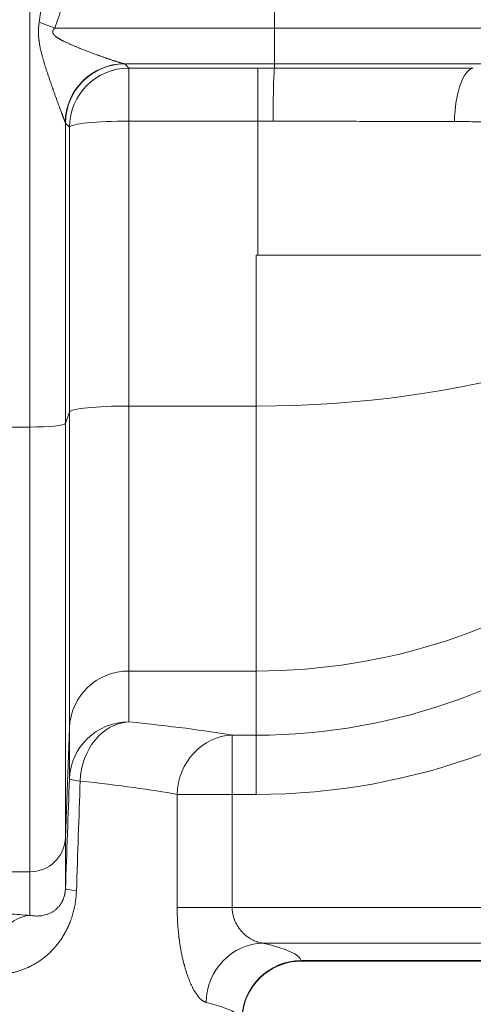
# Model space of a CAD drawing. Extents: x 0 to 595, y 307 to 537.
# Drawn here: x 245 to 248, y 448 to 454 of the extents above; entities that cross this region are included whole.
import ezdxf

# ---------------------------------------------------------------- set-up
doc = ezdxf.new("R2010")
doc.units = 0
doc.header["$MEASUREMENT"] = 0
doc.layers.add('1', color=7, linetype='Continuous', lineweight=0)

msp = doc.modelspace()

# ---------------------------------------------------------------- linework, layer by layer
at = {"layer": '1', "color": 25, "lineweight": 15}
for p, q in [((244.9457, 451.5539), (244.9457, 458.1564)), ((246.499, 454.0843), (246.499, 454.2136)), ((245.0048, 454.1223), (245.1034, 454.0843)), ((245.1034, 454.0843), (246.499, 454.0843)), ((246.499, 454.0843), (246.499, 453.8586)), ((246.499, 454.0843), (248.0924, 454.0843)), ((246.499, 453.8586), (245.5442, 453.8586)), ((245.5476, 453.8569), (245.5459, 453.8581)), ((246.499, 453.8586), (246.499, 453.831)), ((248.0187, 453.8586), (246.499, 453.8586)), ((245.5476, 453.8569), (245.5733, 453.831)), ((245.5733, 453.4942), (245.5733, 453.831)), ((245.5733, 453.831), (246.3916, 453.831)), ((246.3916, 453.4942), (246.3916, 453.831)), ((245.1714, 453.4822), (245.1708, 453.4853)), ((246.3916, 453.4942), (245.5733, 453.4942)), ((245.5733, 453.4942), (245.5733, 451.6874)), ((246.3916, 452.6432), (246.3916, 453.4942)), ((245.1971, 453.4563), (245.1714, 453.4822)), ((245.1714, 453.4822), (245.1714, 451.5766)), ((245.1971, 451.6495), (245.1971, 453.4563)), ((246.3821, 451.6874), (246.3821, 452.6432)), ((246.3821, 452.6432), (246.3884, 452.6432)), ((249.6221, 452.6432), (246.3916, 452.6432)), ((246.3821, 451.6874), (245.5733, 451.6874)), ((245.5733, 451.6874), (245.5733, 450.0065)), ((246.3821, 450.0065), (246.3821, 451.6874)), ((245.1971, 451.6495), (245.1714, 451.5766)), ((245.1971, 449.6448), (245.1971, 451.6495)), ((244.8164, 451.5539), (244.9457, 451.5539)), ((244.9457, 448.7328), (244.9457, 451.5539)), ((245.1714, 451.5766), (245.1714, 448.9498)), ((245.5733, 450.0065), (245.5733, 449.6838)), ((246.3821, 450.0065), (245.5733, 450.0065)), ((246.3821, 449.5995), (246.3821, 450.0065)), ((245.1971, 449.6448), (245.1714, 448.9498)), ((245.1971, 449.3221), (245.1971, 449.6448)), ((246.2296, 449.5995), (246.2296, 449.2239)), ((246.2296, 449.5995), (246.3821, 449.5995)), ((246.3821, 449.2239), (246.3821, 449.5995)), ((246.2296, 449.2239), (245.8807, 449.2239)), ((245.8807, 448.5057), (245.8807, 449.2239)), ((246.2296, 449.2239), (246.2296, 448.5057)), ((246.3821, 449.2239), (246.2296, 449.2239)), ((245.1714, 448.9498), (245.1714, 448.6262)), ((244.8164, 448.7328), (244.9457, 448.7328)), ((244.9457, 448.4565), (244.9457, 448.7328)), ((246.2296, 448.5057), (245.8807, 448.5057)), ((246.2296, 448.5057), (250.4917, 448.5057)), ((250.4917, 448.2804), (246.4248, 448.2804)), ((246.6681, 448.1697), (246.6692, 448.1666)), ((250.4917, 448.1697), (246.6681, 448.1697)), ((246.6681, 448.1666), (250.4917, 448.1666))]:
    msp.add_line(p, q, dxfattribs=at)
for points in [[(244.9457, 448.4565), (244.9541, 448.4551), (244.9624, 448.454), (244.9707, 448.4531), (244.9789, 448.4526), (244.9871, 448.4523), (244.9951, 448.4524), (245.0031, 448.4527), (245.0111, 448.4534), (245.0189, 448.4543), (245.0267, 448.4555), (245.0345, 448.457), (245.0422, 448.4589), (245.0498, 448.461), (245.0507, 448.4613), (245.0517, 448.4616), (245.0536, 448.4622), (245.0573, 448.4635), (245.0648, 448.4664), (245.0722, 448.4696), (245.0795, 448.4731), (245.0867, 448.4771), (245.0903, 448.4792), (245.0939, 448.4815), (245.0975, 448.4838), (245.101, 448.4863), (245.1045, 448.4889), (245.108, 448.4917), (245.1115, 448.4945), (245.1149, 448.4976), (245.1167, 448.4992), (245.1175, 448.5), (245.1184, 448.5008), (245.1218, 448.5042), (245.1252, 448.5077), (245.1285, 448.5114), (245.1319, 448.5154), (245.1352, 448.5196), (245.1384, 448.524), (245.14, 448.5263), (245.1416, 448.5287), (245.1432, 448.5311), (245.1448, 448.5337), (245.1464, 448.5363), (245.148, 448.5391), (245.1487, 448.5405), (245.1491, 448.5412), (245.1493, 448.5415), (245.1495, 448.5419), (245.1511, 448.5448), (245.1526, 448.5479), (245.1541, 448.5511), (245.1556, 448.5544), (245.157, 448.5578), (245.1585, 448.5614), (245.1588, 448.5623), (245.159, 448.5628), (245.1592, 448.5633), (245.1599, 448.5652), (245.1613, 448.5691), (245.1626, 448.5732), (245.1639, 448.5775), (245.1645, 448.5797), (245.1651, 448.582), (245.1657, 448.5844), (245.1658, 448.585), (245.166, 448.5856), (245.1663, 448.5868), (245.1668, 448.5892), (245.1673, 448.5918), (245.1679, 448.5944), (245.1683, 448.597), (245.1688, 448.5997), (245.1692, 448.6025), (245.1696, 448.6053), (245.1697, 448.6057), (245.1697, 448.606), (245.1698, 448.6067), (245.17, 448.6082), (245.1706, 448.6141), (245.1711, 448.6201), (245.1714, 448.6262)], [(246.2296, 448.5057), (246.2297, 448.4994), (246.23, 448.4932), (246.2305, 448.487), (246.2311, 448.4808), (246.2319, 448.4747), (246.2329, 448.4687), (246.2341, 448.4627), (246.2354, 448.4567), (246.2369, 448.4508), (246.2377, 448.4479), (246.2381, 448.4464), (246.2386, 448.445), (246.2404, 448.4392), (246.2413, 448.4363), (246.2418, 448.4349), (246.2421, 448.4342), (246.2423, 448.4335), (246.2444, 448.4279), (246.2466, 448.4224), (246.2489, 448.4171), (246.2513, 448.4119), (246.2539, 448.4068), (246.2565, 448.4018), (246.2592, 448.3969), (246.262, 448.3921), (246.2679, 448.3828), (246.2741, 448.3738), (246.2749, 448.3727), (246.2753, 448.3722), (246.2757, 448.3717), (246.2774, 448.3695), (246.2807, 448.3653), (246.284, 448.3612), (246.2874, 448.3572), (246.2943, 448.3496), (246.3014, 448.3424), (246.3086, 448.3356), (246.316, 448.3292), (246.3235, 448.3231), (246.3254, 448.3217), (246.3259, 448.3213), (246.3264, 448.321), (246.3273, 448.3203), (246.3311, 448.3175), (246.3388, 448.3122), (246.3466, 448.3074), (246.3543, 448.3029), (246.3621, 448.2989), (246.37, 448.2952), (246.3778, 448.2919), (246.3857, 448.289), (246.3867, 448.2886), (246.3877, 448.2883), (246.3897, 448.2876), (246.3936, 448.2864), (246.4015, 448.2843), (246.4093, 448.2826), (246.417, 448.2813), (246.4248, 448.2804)]]:
    msp.add_lwpolyline(points, dxfattribs=at)
at = {"layer": '1', "color": 81, "lineweight": 70}
msp.add_open_spline([(253.9613, 478.2849), (245.4549, 478.2849), (236.9484, 478.2849), (228.4419, 478.2849), (228.4419, 475.9445), (228.4419, 473.6041), (228.4419, 471.2637), (228.4993, 469.1955), (228.532, 467.1273), (228.5279, 465.0591), (228.5238, 462.9909), (228.4829, 460.9228), (228.4419, 458.8546), (228.4009, 456.7864), (228.3599, 454.7182), (228.3558, 452.65), (228.3517, 450.5818), (228.3845, 448.5136), (228.4419, 446.4454), (228.4419, 445.8806), (228.4419, 445.3158), (228.4419, 444.7509), (236.9484, 444.7509), (245.4549, 444.7509), (253.9613, 444.7509), (253.9613, 455.9289), (253.9613, 467.1069), (253.9613, 478.2849)], degree=3, knots=[0, 0, 0, 0, 1, 1, 1, 2, 2, 2, 3, 3, 3, 4, 4, 4, 5, 5, 5, 6, 6, 6, 7, 7, 7, 8, 8, 8, 9, 9, 9, 9], dxfattribs=at)
at = {"layer": '1', "color": 25, "lineweight": 15}
for points in [[(245.0048, 454.1223), (245.0103, 454.1599), (245.0157, 454.2028), (245.0211, 454.2507)], [(245.1034, 454.0843), (245.118, 454.1222), (245.1325, 454.1653), (245.1467, 454.2136)], [(245.5442, 453.8586), (245.3399, 453.8578), (245.1734, 453.6923), (245.1702, 453.4868)], [(245.5476, 453.8569), (245.3406, 453.8567), (245.1725, 453.6892), (245.1714, 453.4822)], [(245.5733, 453.831), (245.3663, 453.8307), (245.1982, 453.6633), (245.1971, 453.4563)], [(246.499, 453.831), (246.4632, 453.831), (246.4274, 453.831), (246.3916, 453.831)], [(246.499, 453.831), (246.4941, 453.8241), (246.49, 453.6805), (246.4893, 453.4941)], [(245.5733, 453.4942), (245.3708, 453.4942), (245.2045, 453.4774), (245.1971, 453.4563)], [(246.4893, 453.4941), (246.4567, 453.4942), (246.4241, 453.4942), (246.3916, 453.4942)], [(246.3821, 449.2239), (248.3875, 449.2239), (250.1047, 450.6644), (250.4582, 452.6432)], [(246.3821, 449.5995), (248.1799, 449.5995), (249.7268, 450.8743), (250.0752, 452.6432)], [(246.3821, 450.0065), (248.0601, 450.0065), (249.5355, 451.0818), (249.9997, 452.6432)], [(246.3821, 451.6874), (247.7062, 451.6874), (248.9329, 452.0503), (249.6126, 452.6432)], [(245.5733, 451.6874), (245.3708, 451.6874), (245.2045, 451.6706), (245.1971, 451.6495)], [(244.9457, 451.5539), (245.0672, 451.5539), (245.1669, 451.564), (245.1714, 451.5766)], [(245.5733, 450.0065), (245.3708, 450.0065), (245.2045, 449.8466), (245.1971, 449.6448)], [(245.5733, 449.6838), (245.3708, 449.6838), (245.2045, 449.524), (245.1971, 449.3221)], [(245.5733, 449.6838), (245.4079, 449.6757), (245.272, 449.5099), (245.2653, 449.3082)], [(246.2296, 449.5995), (246.0575, 449.6292), (245.8373, 449.6575), (245.5733, 449.6838)], [(246.2296, 449.5995), (246.0404, 449.5941), (245.8856, 449.4276), (245.8807, 449.2239)], [(245.1971, 449.3221), (245.1886, 449.0913), (245.18, 448.8594), (245.1714, 448.6262)], [(245.1971, 449.3221), (245.1971, 449.318), (245.221, 449.3132), (245.2653, 449.3082)], [(245.2653, 449.3082), (245.2573, 449.0775), (245.2493, 448.8456), (245.2413, 448.6124)], [(245.8807, 449.2239), (245.7193, 449.2537), (245.5128, 449.282), (245.2653, 449.3082)], [(244.9457, 448.7328), (245.0672, 448.7328), (245.1669, 448.8286), (245.1714, 448.9498)], [(245.1714, 448.6262), (245.1715, 448.6222), (245.1959, 448.6173), (245.2413, 448.6124)], [(244.9457, 448.4565), (244.8022, 448.4468), (244.684, 448.2815), (244.677, 448.081)], [(244.9457, 448.4565), (244.9033, 448.4596), (244.8602, 448.4626), (244.8164, 448.4655)], [(246.4248, 448.2804), (246.228, 448.2763), (246.0675, 448.1094), (246.0636, 447.9048)], [(246.6681, 448.1697), (246.6578, 448.2072), (246.576, 448.2444), (246.4248, 448.2804)], [(246.6681, 448.1697), (246.4604, 448.1694), (246.292, 448.0013), (246.2917, 447.7941)], [(246.6686, 448.1666), (246.4626, 448.1662), (246.2951, 448.0003), (246.2928, 447.7943)], [(246.2917, 447.7941), (246.2821, 447.8316), (246.2054, 447.8689), (246.0636, 447.9048)]]:
    msp.add_open_spline(points, degree=3, dxfattribs=at)
for points, knots in [([(245.1702, 453.4868), (245.1699, 453.4873), (245.1697, 453.4879), (245.1695, 453.4885), (245.1692, 453.4891), (245.169, 453.4897), (245.1687, 453.4904), (245.1684, 453.4911), (245.1681, 453.4918), (245.1678, 453.4926), (245.1675, 453.4933), (245.1672, 453.4941), (245.1669, 453.495), (245.1666, 453.4958), (245.1662, 453.4967), (245.1659, 453.4976), (245.1655, 453.4985), (245.1651, 453.4995), (245.1648, 453.5005), (245.1644, 453.5014), (245.164, 453.5025), (245.1636, 453.5035), (245.1632, 453.5045), (245.1628, 453.5056), (245.1624, 453.5067), (245.1623, 453.5068), (245.1622, 453.507), (245.1622, 453.5071), (245.1621, 453.5073), (245.1621, 453.5074), (245.162, 453.5075), (245.1619, 453.5078), (245.1618, 453.5081), (245.1617, 453.5084), (245.1615, 453.5089), (245.1613, 453.5095), (245.1611, 453.5101), (245.1606, 453.5112), (245.1602, 453.5124), (245.1597, 453.5135), (245.1593, 453.5147), (245.1588, 453.5159), (245.1584, 453.5171), (245.1579, 453.5183), (245.1574, 453.5196), (245.157, 453.5208), (245.1565, 453.5221), (245.156, 453.5233), (245.1555, 453.5246), (245.1551, 453.5259), (245.1546, 453.5271), (245.1541, 453.5284), (245.1536, 453.5297), (245.1531, 453.5311), (245.1526, 453.5324), (245.1521, 453.5337), (245.1516, 453.535), (245.1511, 453.5364), (245.1506, 453.5377), (245.1501, 453.5391), (245.1495, 453.5405), (245.149, 453.5419), (245.1485, 453.5432), (245.148, 453.5446), (245.1475, 453.546), (245.1469, 453.5474), (245.1464, 453.5488), (245.1459, 453.5503), (245.1453, 453.5517), (245.1448, 453.5531), (245.1437, 453.556), (245.1426, 453.5589), (245.1415, 453.5618), (245.1404, 453.5648), (245.1393, 453.5678), (245.1382, 453.5708), (245.1381, 453.5712), (245.1379, 453.5715), (245.1378, 453.5719), (245.1377, 453.5723), (245.1375, 453.5727), (245.1374, 453.573), (245.1371, 453.5738), (245.1368, 453.5746), (245.1365, 453.5753), (245.136, 453.5768), (245.1354, 453.5784), (245.1348, 453.5799), (245.1337, 453.5829), (245.1326, 453.586), (245.1314, 453.5891), (245.1303, 453.5922), (245.1291, 453.5953), (245.128, 453.5985), (245.1268, 453.6016), (245.1257, 453.6047), (245.1245, 453.6079), (245.1234, 453.6111), (245.1222, 453.6142), (245.121, 453.6174), (245.1199, 453.6206), (245.1187, 453.6238), (245.1175, 453.6271), (245.1164, 453.6303), (245.1152, 453.6335), (245.114, 453.6368), (245.1128, 453.64), (245.1117, 453.6433), (245.1105, 453.6466), (245.1093, 453.6498), (245.1081, 453.6531), (245.1069, 453.6564), (245.1057, 453.6597), (245.1045, 453.663), (245.1033, 453.6664), (245.1022, 453.6697), (245.101, 453.673), (245.0998, 453.6764), (245.0986, 453.6797), (245.0974, 453.6831), (245.0962, 453.6864), (245.095, 453.6898), (245.0938, 453.6932), (245.0926, 453.6966), (245.092, 453.6983), (245.0914, 453.7), (245.0908, 453.7016), (245.0906, 453.7021), (245.0905, 453.7025), (245.0903, 453.7029), (245.0902, 453.7033), (245.09, 453.7038), (245.0899, 453.7042), (245.0896, 453.7051), (245.0893, 453.7059), (245.089, 453.7068), (245.0878, 453.7102), (245.0866, 453.7136), (245.0854, 453.717), (245.0842, 453.7204), (245.083, 453.7238), (245.0818, 453.7273), (245.0794, 453.7341), (245.077, 453.741), (245.0747, 453.7479), (245.0723, 453.7548), (245.0699, 453.7618), (245.0676, 453.7687), (245.0652, 453.7757), (245.0629, 453.7826), (245.0605, 453.7897), (245.0594, 453.7932), (245.0582, 453.7967), (245.057, 453.8002), (245.0559, 453.8037), (245.0547, 453.8072), (245.0536, 453.8107), (245.0524, 453.8143), (245.0513, 453.8178), (245.0501, 453.8213), (245.049, 453.8249), (245.0479, 453.8284), (245.0467, 453.832), (245.0456, 453.8355), (245.0445, 453.8391), (245.0434, 453.8426), (245.0423, 453.8462), (245.0412, 453.8498), (245.0401, 453.8533), (245.039, 453.8569), (245.0379, 453.8605), (245.0368, 453.8641), (245.0357, 453.8677), (245.0346, 453.8713), (245.0336, 453.8749), (245.0325, 453.8785), (245.0314, 453.8821), (245.0304, 453.8857), (245.0299, 453.8875), (245.0294, 453.8893), (245.0288, 453.8911), (245.0286, 453.892), (245.0283, 453.893), (245.0281, 453.8939), (245.0278, 453.8948), (245.0276, 453.8957), (245.0273, 453.8966), (245.0263, 453.9002), (245.0253, 453.9039), (245.0243, 453.9075), (245.0233, 453.9111), (245.0223, 453.9148), (245.0214, 453.9184), (245.0204, 453.9221), (245.0195, 453.9258), (245.0186, 453.9294), (245.0177, 453.9331), (245.0168, 453.9368), (245.0159, 453.9405), (245.015, 453.9442), (245.0142, 453.9478), (245.0134, 453.9515), (245.0125, 453.9552), (245.0117, 453.959), (245.011, 453.9627), (245.0102, 453.9664), (245.0095, 453.9701), (245.0088, 453.9738), (245.0081, 453.9776), (245.0074, 453.9813), (245.0067, 453.9851), (245.0061, 453.9888), (245.0055, 453.9926), (245.0049, 453.9964), (245.0048, 453.9973), (245.0047, 453.9983), (245.0045, 453.9992), (245.0044, 454.0002), (245.0043, 454.0011), (245.0041, 454.002), (245.0039, 454.0039), (245.0036, 454.0058), (245.0034, 454.0077), (245.0029, 454.0115), (245.0025, 454.0153), (245.0021, 454.0191), (245.0017, 454.0229), (245.0014, 454.0267), (245.0011, 454.0305), (245.0009, 454.0343), (245.0006, 454.0381), (245.0005, 454.042), (245.0003, 454.0458), (245.0002, 454.0496), (245.0001, 454.0534), (245.0001, 454.0554), (245.0001, 454.0573), (245.0001, 454.0592), (245.0001, 454.0597), (245.0001, 454.0602), (245.0001, 454.0606), (245.0001, 454.0611), (245.0001, 454.0616), (245.0001, 454.0621), (245.0001, 454.063), (245.0001, 454.064), (245.0001, 454.065), (245.0002, 454.0688), (245.0003, 454.0726), (245.0004, 454.0765), (245.0006, 454.0803), (245.0008, 454.0841), (245.0011, 454.0879), (245.0014, 454.0918), (245.0017, 454.0956), (245.0021, 454.0994), (245.0024, 454.1032), (245.0028, 454.1071), (245.0033, 454.1109), (245.0038, 454.1147), (245.0043, 454.1185), (245.0048, 454.1223)], [0, 0, 0, 0, 1, 1, 1, 2, 2, 2, 3, 3, 3, 4, 4, 4, 5, 5, 5, 6, 6, 6, 7, 7, 7, 8, 8, 8, 9, 9, 9, 10, 10, 10, 11, 11, 11, 12, 12, 12, 13, 13, 13, 14, 14, 14, 15, 15, 15, 16, 16, 16, 17, 17, 17, 18, 18, 18, 19, 19, 19, 20, 20, 20, 21, 21, 21, 22, 22, 22, 23, 23, 23, 24, 24, 24, 25, 25, 25, 26, 26, 26, 27, 27, 27, 28, 28, 28, 29, 29, 29, 30, 30, 30, 31, 31, 31, 32, 32, 32, 33, 33, 33, 34, 34, 34, 35, 35, 35, 36, 36, 36, 37, 37, 37, 38, 38, 38, 39, 39, 39, 40, 40, 40, 41, 41, 41, 42, 42, 42, 43, 43, 43, 44, 44, 44, 45, 45, 45, 46, 46, 46, 47, 47, 47, 48, 48, 48, 49, 49, 49, 50, 50, 50, 51, 51, 51, 52, 52, 52, 53, 53, 53, 54, 54, 54, 55, 55, 55, 56, 56, 56, 57, 57, 57, 58, 58, 58, 59, 59, 59, 60, 60, 60, 61, 61, 61, 62, 62, 62, 63, 63, 63, 64, 64, 64, 65, 65, 65, 66, 66, 66, 67, 67, 67, 68, 68, 68, 69, 69, 69, 70, 70, 70, 71, 71, 71, 72, 72, 72, 73, 73, 73, 74, 74, 74, 75, 75, 75, 76, 76, 76, 77, 77, 77, 78, 78, 78, 79, 79, 79, 80, 80, 80, 81, 81, 81, 82, 82, 82, 83, 83, 83, 84, 84, 84, 85, 85, 85, 86, 86, 86, 87, 87, 87, 87]), ([(245.1034, 454.0843), (245.1029, 454.0838), (245.1023, 454.0832), (245.1018, 454.0827), (245.1012, 454.0821), (245.1007, 454.0815), (245.1002, 454.0809), (245.0996, 454.0803), (245.0991, 454.0798), (245.0986, 454.0791), (245.0981, 454.0785), (245.0976, 454.0779), (245.0971, 454.0773), (245.0969, 454.077), (245.0967, 454.0767), (245.0964, 454.0764), (245.0964, 454.0763), (245.0963, 454.0762), (245.0963, 454.0761), (245.0962, 454.076), (245.0962, 454.0759), (245.0961, 454.0759), (245.096, 454.0757), (245.0959, 454.0755), (245.0958, 454.0754), (245.0953, 454.0747), (245.0949, 454.0741), (245.0945, 454.0734), (245.0941, 454.0727), (245.0937, 454.072), (245.0934, 454.0713), (245.093, 454.0706), (245.0927, 454.0699), (245.0924, 454.0692), (245.0921, 454.0685), (245.0919, 454.0678), (245.0917, 454.067), (245.0916, 454.0666), (245.0914, 454.0662), (245.0914, 454.0659), (245.0913, 454.0658), (245.0913, 454.0658), (245.0913, 454.0657), (245.0913, 454.0657), (245.0913, 454.0656), (245.0913, 454.0656), (245.0913, 454.0655), (245.0912, 454.0654), (245.0912, 454.0653), (245.0912, 454.0651), (245.0911, 454.0649), (245.0911, 454.0647), (245.091, 454.0639), (245.0908, 454.0631), (245.0908, 454.0624), (245.0907, 454.0616), (245.0907, 454.0608), (245.0907, 454.06), (245.0907, 454.0596), (245.0908, 454.0592), (245.0908, 454.0588), (245.0908, 454.0588), (245.0908, 454.0588), (245.0908, 454.0587), (245.0908, 454.0587), (245.0908, 454.0586), (245.0908, 454.0586), (245.0908, 454.0585), (245.0909, 454.0584), (245.0909, 454.0583), (245.0909, 454.0581), (245.0909, 454.0579), (245.0909, 454.0577), (245.0911, 454.0569), (245.0912, 454.0561), (245.0914, 454.0554), (245.0916, 454.0546), (245.0918, 454.0539), (245.0921, 454.0531), (245.0922, 454.0528), (245.0924, 454.0524), (245.0925, 454.052), (245.0926, 454.052), (245.0926, 454.0519), (245.0926, 454.0518), (245.0927, 454.0517), (245.0927, 454.0516), (245.0928, 454.0515), (245.0928, 454.0513), (245.0929, 454.0511), (245.093, 454.051), (245.0933, 454.0503), (245.0937, 454.0496), (245.0941, 454.0489), (245.0945, 454.0482), (245.0949, 454.0475), (245.0953, 454.0469), (245.0957, 454.0462), (245.0961, 454.0456), (245.0966, 454.045), (245.0971, 454.0444), (245.0975, 454.0437), (245.098, 454.0431), (245.0983, 454.0428), (245.0985, 454.0425), (245.0988, 454.0422), (245.0988, 454.0422), (245.0989, 454.0421), (245.099, 454.042), (245.099, 454.0419), (245.0991, 454.0419), (245.0992, 454.0418), (245.0993, 454.0416), (245.0994, 454.0415), (245.0996, 454.0414), (245.1001, 454.0408), (245.1006, 454.0402), (245.1011, 454.0396), (245.1017, 454.0391), (245.1022, 454.0385), (245.1028, 454.038), (245.1033, 454.0375), (245.1039, 454.0369), (245.1045, 454.0364), (245.105, 454.0359), (245.1056, 454.0354), (245.1062, 454.0349), (245.1068, 454.0344), (245.1073, 454.0339), (245.1079, 454.0334), (245.1085, 454.0329), (245.1091, 454.0324), (245.1097, 454.0319), (245.1103, 454.0314), (245.1109, 454.031), (245.1115, 454.0305), (245.1121, 454.03), (245.1128, 454.0296), (245.1134, 454.0291), (245.114, 454.0286), (245.1146, 454.0282), (245.1152, 454.0277), (245.1165, 454.0268), (245.1177, 454.026), (245.119, 454.0251), (245.1203, 454.0242), (245.1216, 454.0234), (245.1229, 454.0225), (245.1235, 454.0221), (245.1242, 454.0217), (245.1248, 454.0213), (245.1252, 454.0211), (245.1255, 454.0209), (245.1258, 454.0207), (245.1261, 454.0205), (245.1265, 454.0203), (245.1268, 454.0201), (245.1281, 454.0192), (245.1294, 454.0184), (245.1307, 454.0176), (245.1321, 454.0169), (245.1334, 454.0161), (245.1347, 454.0153), (245.1361, 454.0145), (245.1374, 454.0138), (245.1387, 454.013), (245.1401, 454.0123), (245.1414, 454.0115), (245.1428, 454.0108), (245.1441, 454.0101), (245.1455, 454.0093), (245.1468, 454.0086), (245.1482, 454.0079), (245.1495, 454.0072), (245.1509, 454.0065), (245.1522, 454.0058), (245.1536, 454.0051), (245.155, 454.0044), (245.1563, 454.0037), (245.1577, 454.003), (245.159, 454.0023), (245.1618, 454.0009), (245.1645, 453.9996), (245.1673, 453.9982), (245.17, 453.9969), (245.1728, 453.9956), (245.1755, 453.9943), (245.1783, 453.993), (245.181, 453.9917), (245.1838, 453.9904), (245.1866, 453.9892), (245.1893, 453.9879), (245.1921, 453.9866), (245.1949, 453.9854), (245.1977, 453.9841), (245.2004, 453.9829), (245.2032, 453.9817), (245.206, 453.9805), (245.2088, 453.9793), (245.2116, 453.978), (245.2144, 453.9768), (245.2171, 453.9756), (245.2199, 453.9744), (245.2227, 453.9733), (245.2255, 453.9721), (245.2283, 453.9709), (245.2311, 453.9697), (245.2339, 453.9686), (245.2367, 453.9674), (245.2395, 453.9662), (245.2423, 453.9651), (245.2451, 453.9639), (245.2478, 453.9628), (245.2506, 453.9616), (245.2534, 453.9605), (245.2562, 453.9594), (245.259, 453.9582), (245.2604, 453.9577), (245.2618, 453.9571), (245.2632, 453.9565), (245.2639, 453.9563), (245.2646, 453.956), (245.2653, 453.9557), (245.266, 453.9554), (245.2667, 453.9551), (245.2674, 453.9549), (245.273, 453.9526), (245.2786, 453.9504), (245.2841, 453.9482), (245.2897, 453.946), (245.2953, 453.9438), (245.3008, 453.9417), (245.3064, 453.9395), (245.3119, 453.9374), (245.3175, 453.9353), (245.323, 453.9332), (245.3285, 453.9311), (245.334, 453.929), (245.3395, 453.9269), (245.345, 453.9248), (245.3505, 453.9228), (245.356, 453.9208), (245.3614, 453.9187), (245.3669, 453.9167), (245.3696, 453.9157), (245.3723, 453.9147), (245.3751, 453.9137), (245.3757, 453.9135), (245.3764, 453.9132), (245.3771, 453.913), (245.3774, 453.9129), (245.3778, 453.9127), (245.3781, 453.9126), (245.3784, 453.9125), (245.3788, 453.9124), (245.3791, 453.9122), (245.3805, 453.9117), (245.3818, 453.9113), (245.3832, 453.9108), (245.3859, 453.9098), (245.3886, 453.9088), (245.3913, 453.9078), (245.394, 453.9069), (245.3966, 453.9059), (245.3993, 453.9049), (245.402, 453.904), (245.4046, 453.903), (245.4073, 453.9021), (245.4099, 453.9011), (245.4126, 453.9002), (245.4152, 453.8993), (245.4178, 453.8983), (245.4205, 453.8974), (245.4231, 453.8965), (245.4257, 453.8956), (245.4283, 453.8947), (245.4309, 453.8937), (245.4335, 453.8928), (245.436, 453.8919), (245.4386, 453.8911), (245.4412, 453.8902), (245.4437, 453.8893), (245.4463, 453.8884), (245.4488, 453.8875), (245.4513, 453.8867), (245.4539, 453.8858), (245.4564, 453.885), (245.4589, 453.8841), (245.4614, 453.8833), (245.4638, 453.8824), (245.4663, 453.8816), (245.4688, 453.8808), (245.4712, 453.88), (245.4737, 453.8791), (245.4761, 453.8783), (245.4785, 453.8775), (245.4809, 453.8768), (245.4833, 453.876), (245.4845, 453.8756), (245.4857, 453.8752), (245.4868, 453.8748), (245.4874, 453.8746), (245.488, 453.8744), (245.4886, 453.8742), (245.4889, 453.8741), (245.4892, 453.8741), (245.4895, 453.874), (245.4896, 453.8739), (245.4898, 453.8739), (245.4899, 453.8738), (245.4901, 453.8738), (245.4902, 453.8737), (245.4904, 453.8737), (245.4927, 453.8729), (245.495, 453.8722), (245.4973, 453.8715), (245.4995, 453.8708), (245.5018, 453.8701), (245.504, 453.8694), (245.505, 453.869), (245.5061, 453.8687), (245.5072, 453.8684), (245.5083, 453.868), (245.5093, 453.8677), (245.5104, 453.8674), (245.5114, 453.8671), (245.5125, 453.8668), (245.5135, 453.8664), (245.5145, 453.8661), (245.5156, 453.8658), (245.5166, 453.8655), (245.5176, 453.8652), (245.5186, 453.865), (245.5195, 453.8647), (245.5205, 453.8644), (245.5215, 453.8641), (245.5224, 453.8638), (245.5229, 453.8637), (245.5234, 453.8636), (245.5238, 453.8634), (245.5241, 453.8634), (245.5243, 453.8633), (245.5245, 453.8632), (245.5246, 453.8632), (245.5248, 453.8632), (245.5249, 453.8631), (245.525, 453.8631), (245.5251, 453.8631), (245.5252, 453.863), (245.5261, 453.8628), (245.527, 453.8625), (245.5279, 453.8623), (245.5288, 453.8621), (245.5296, 453.8618), (245.5305, 453.8616), (245.5313, 453.8614), (245.5321, 453.8612), (245.5329, 453.861), (245.5337, 453.8608), (245.5345, 453.8606), (245.5352, 453.8604), (245.5359, 453.8602), (245.5367, 453.8601), (245.5373, 453.8599), (245.538, 453.8598), (245.5387, 453.8596), (245.5393, 453.8595), (245.54, 453.8593), (245.5406, 453.8592), (245.5412, 453.8591), (245.5417, 453.859), (245.5423, 453.8589), (245.5428, 453.8588), (245.5433, 453.8587), (245.5438, 453.8587), (245.5442, 453.8586)], [0, 0, 0, 0, 1, 1, 1, 2, 2, 2, 3, 3, 3, 4, 4, 4, 5, 5, 5, 6, 6, 6, 7, 7, 7, 8, 8, 8, 9, 9, 9, 10, 10, 10, 11, 11, 11, 12, 12, 12, 13, 13, 13, 14, 14, 14, 15, 15, 15, 16, 16, 16, 17, 17, 17, 18, 18, 18, 19, 19, 19, 20, 20, 20, 21, 21, 21, 22, 22, 22, 23, 23, 23, 24, 24, 24, 25, 25, 25, 26, 26, 26, 27, 27, 27, 28, 28, 28, 29, 29, 29, 30, 30, 30, 31, 31, 31, 32, 32, 32, 33, 33, 33, 34, 34, 34, 35, 35, 35, 36, 36, 36, 37, 37, 37, 38, 38, 38, 39, 39, 39, 40, 40, 40, 41, 41, 41, 42, 42, 42, 43, 43, 43, 44, 44, 44, 45, 45, 45, 46, 46, 46, 47, 47, 47, 48, 48, 48, 49, 49, 49, 50, 50, 50, 51, 51, 51, 52, 52, 52, 53, 53, 53, 54, 54, 54, 55, 55, 55, 56, 56, 56, 57, 57, 57, 58, 58, 58, 59, 59, 59, 60, 60, 60, 61, 61, 61, 62, 62, 62, 63, 63, 63, 64, 64, 64, 65, 65, 65, 66, 66, 66, 67, 67, 67, 68, 68, 68, 69, 69, 69, 70, 70, 70, 71, 71, 71, 72, 72, 72, 73, 73, 73, 74, 74, 74, 75, 75, 75, 76, 76, 76, 77, 77, 77, 78, 78, 78, 79, 79, 79, 80, 80, 80, 81, 81, 81, 82, 82, 82, 83, 83, 83, 84, 84, 84, 85, 85, 85, 86, 86, 86, 87, 87, 87, 88, 88, 88, 89, 89, 89, 90, 90, 90, 91, 91, 91, 92, 92, 92, 93, 93, 93, 94, 94, 94, 95, 95, 95, 96, 96, 96, 97, 97, 97, 98, 98, 98, 99, 99, 99, 100, 100, 100, 101, 101, 101, 102, 102, 102, 103, 103, 103, 104, 104, 104, 105, 105, 105, 106, 106, 106, 107, 107, 107, 108, 108, 108, 109, 109, 109, 110, 110, 110, 111, 111, 111, 112, 112, 112, 113, 113, 113, 114, 114, 114, 115, 115, 115, 116, 116, 116, 117, 117, 117, 118, 118, 118, 119, 119, 119, 120, 120, 120, 121, 121, 121, 122, 122, 122, 123, 123, 123, 124, 124, 124, 125, 125, 125, 125]), ([(246.499, 453.831), (246.5261, 453.8309), (246.5531, 453.8309), (246.58, 453.8309), (246.607, 453.8309), (246.6339, 453.8308), (246.6607, 453.8308), (246.6876, 453.8308), (246.7144, 453.8308), (246.7411, 453.8308), (246.7679, 453.8307), (246.7946, 453.8307), (246.8212, 453.8307), (246.8479, 453.8307), (246.8745, 453.8307), (246.901, 453.8306), (246.9276, 453.8306), (246.9541, 453.8306), (246.9806, 453.8306), (247.007, 453.8306), (247.0334, 453.8306), (247.0598, 453.8306), (247.0862, 453.8305), (247.1125, 453.8305), (247.1388, 453.8305), (247.165, 453.8305), (247.1913, 453.8305), (247.2175, 453.8305), (247.2436, 453.8305), (247.2698, 453.8305), (247.2958, 453.8305), (247.3219, 453.8305), (247.348, 453.8305), (247.374, 453.8305), (247.3999, 453.8305), (247.4259, 453.8305), (247.4518, 453.8304), (247.4777, 453.8304), (247.5035, 453.8304), (247.5293, 453.8304), (247.5551, 453.8304), (247.5809, 453.8304), (247.6066, 453.8304), (247.6323, 453.8304), (247.6579, 453.8305), (247.6835, 453.8305), (247.7091, 453.8305), (247.7347, 453.8305), (247.7602, 453.8305)], [0, 0, 0, 0, 1, 1, 1, 2, 2, 2, 3, 3, 3, 4, 4, 4, 5, 5, 5, 6, 6, 6, 7, 7, 7, 8, 8, 8, 9, 9, 9, 10, 10, 10, 11, 11, 11, 12, 12, 12, 13, 13, 13, 14, 14, 14, 15, 15, 15, 16, 16, 16, 16]), ([(247.7602, 453.8305), (247.7302, 453.8272), (247.7008, 453.7903), (247.6789, 453.7286), (247.657, 453.6669), (247.643, 453.581), (247.64, 453.4914)], [0, 0, 0, 0, 1, 1, 1, 2, 2, 2, 2]), ([(247.64, 453.4914), (247.6168, 453.4915), (247.5934, 453.4916), (247.5701, 453.4916), (247.5467, 453.4917), (247.5233, 453.4918), (247.4999, 453.4919), (247.4764, 453.4919), (247.4529, 453.492), (247.4294, 453.4921), (247.4058, 453.4921), (247.3823, 453.4922), (247.3586, 453.4923), (247.335, 453.4924), (247.3113, 453.4924), (247.2876, 453.4925), (247.2639, 453.4926), (247.2402, 453.4926), (247.2164, 453.4927), (247.1926, 453.4927), (247.1687, 453.4928), (247.1448, 453.4929), (247.1209, 453.4929), (247.097, 453.493), (247.073, 453.493), (247.0491, 453.4931), (247.025, 453.4931), (247.001, 453.4932), (246.9769, 453.4933), (246.9528, 453.4933), (246.9287, 453.4934), (246.9045, 453.4934), (246.8803, 453.4935), (246.8561, 453.4935), (246.8319, 453.4936), (246.8076, 453.4936), (246.7833, 453.4936), (246.7589, 453.4937), (246.7346, 453.4937), (246.7102, 453.4938), (246.6857, 453.4938), (246.6613, 453.4939), (246.6368, 453.4939), (246.6123, 453.4939), (246.5878, 453.494), (246.5632, 453.494), (246.5386, 453.494), (246.5139, 453.4941), (246.4893, 453.4941)], [0, 0, 0, 0, 1, 1, 1, 2, 2, 2, 3, 3, 3, 4, 4, 4, 5, 5, 5, 6, 6, 6, 7, 7, 7, 8, 8, 8, 9, 9, 9, 10, 10, 10, 11, 11, 11, 12, 12, 12, 13, 13, 13, 14, 14, 14, 15, 15, 15, 16, 16, 16, 16]), ([(250.1381, 453.4603), (250.136, 453.4606), (250.1336, 453.4608), (250.131, 453.461), (250.1284, 453.4612), (250.1257, 453.4614), (250.1227, 453.4616), (250.1197, 453.4619), (250.1166, 453.4621), (250.1132, 453.4623), (250.1099, 453.4625), (250.1063, 453.4627), (250.1026, 453.4629), (250.0988, 453.4631), (250.0949, 453.4634), (250.0907, 453.4636), (250.0866, 453.4638), (250.0822, 453.464), (250.0777, 453.4642), (250.0732, 453.4644), (250.0684, 453.4646), (250.0635, 453.4649), (250.0586, 453.4651), (250.0535, 453.4653), (250.0481, 453.4655), (250.0478, 453.4655), (250.0475, 453.4655), (250.0471, 453.4655), (250.0468, 453.4655), (250.0465, 453.4656), (250.0461, 453.4656), (250.0455, 453.4656), (250.0448, 453.4656), (250.0441, 453.4656), (250.0428, 453.4657), (250.0414, 453.4658), (250.04, 453.4658), (250.0373, 453.4659), (250.0345, 453.466), (250.0316, 453.4661), (250.0259, 453.4663), (250.02, 453.4665), (250.014, 453.4668), (250.0079, 453.467), (250.0017, 453.4672), (249.9952, 453.4674), (249.9888, 453.4676), (249.9822, 453.4678), (249.9754, 453.468), (249.9686, 453.4682), (249.9617, 453.4684), (249.9545, 453.4686), (249.9474, 453.4688), (249.94, 453.469), (249.9325, 453.4692), (249.925, 453.4694), (249.9173, 453.4696), (249.9094, 453.4698), (249.9016, 453.47), (249.8935, 453.4702), (249.8853, 453.4704), (249.8771, 453.4706), (249.8687, 453.4708), (249.8601, 453.471), (249.8515, 453.4712), (249.8427, 453.4714), (249.8338, 453.4716), (249.8248, 453.4718), (249.8157, 453.472), (249.8064, 453.4722), (249.7971, 453.4724), (249.7876, 453.4726), (249.778, 453.4728), (249.7683, 453.473), (249.7585, 453.4732), (249.7485, 453.4734), (249.7384, 453.4736), (249.7282, 453.4738), (249.7179, 453.474), (249.7075, 453.4741), (249.6969, 453.4743), (249.6862, 453.4745), (249.6754, 453.4747), (249.6645, 453.4749), (249.6534, 453.4751), (249.6423, 453.4753), (249.631, 453.4755), (249.6196, 453.4757), (249.6081, 453.4758), (249.5964, 453.476), (249.5846, 453.4762), (249.5728, 453.4764), (249.5607, 453.4766), (249.5485, 453.4768), (249.5478, 453.4768), (249.547, 453.4768), (249.5462, 453.4768), (249.5458, 453.4768), (249.5455, 453.4768), (249.5451, 453.4768), (249.5447, 453.4768), (249.5443, 453.4768), (249.5439, 453.4768), (249.5424, 453.4769), (249.5409, 453.4769), (249.5393, 453.4769), (249.5363, 453.4769), (249.5332, 453.477), (249.5301, 453.477), (249.5239, 453.4771), (249.5177, 453.4772), (249.5114, 453.4773), (249.4989, 453.4775), (249.4862, 453.4777), (249.4734, 453.4778), (249.467, 453.4779), (249.4606, 453.478), (249.4541, 453.4781), (249.4476, 453.4782), (249.4411, 453.4783), (249.4345, 453.4784), (249.4214, 453.4786), (249.4082, 453.4787), (249.3948, 453.4789), (249.3813, 453.4791), (249.3678, 453.4792), (249.3541, 453.4794), (249.3404, 453.4796), (249.3266, 453.4798), (249.3126, 453.4799), (249.2986, 453.4801), (249.2845, 453.4803), (249.2702, 453.4804), (249.2559, 453.4806), (249.2415, 453.4807), (249.2269, 453.4809), (249.2124, 453.4811), (249.1977, 453.4812), (249.1828, 453.4814), (249.168, 453.4816), (249.153, 453.4817), (249.1378, 453.4819), (249.1227, 453.482), (249.1074, 453.4822), (249.092, 453.4823), (249.0843, 453.4824), (249.0765, 453.4825), (249.0687, 453.4826), (249.0609, 453.4826), (249.0531, 453.4827), (249.0453, 453.4828), (249.0295, 453.483), (249.0137, 453.4831), (248.9977, 453.4833), (248.9817, 453.4834), (248.9655, 453.4836), (248.9492, 453.4837), (248.9329, 453.4838), (248.9165, 453.484), (248.8999, 453.4841), (248.8833, 453.4843), (248.8665, 453.4844), (248.8497, 453.4846), (248.8328, 453.4847), (248.8157, 453.4849), (248.7986, 453.485), (248.7814, 453.4851), (248.764, 453.4853), (248.7466, 453.4854), (248.7291, 453.4855), (248.7115, 453.4857), (248.6937, 453.4858), (248.6926, 453.4858), (248.6915, 453.4858), (248.6903, 453.4858), (248.6892, 453.4858), (248.6881, 453.4859), (248.687, 453.4859), (248.6848, 453.4859), (248.6825, 453.4859), (248.6803, 453.4859), (248.6759, 453.4859), (248.6714, 453.486), (248.6669, 453.486), (248.658, 453.4861), (248.649, 453.4861), (248.64, 453.4862), (248.622, 453.4863), (248.604, 453.4865), (248.5858, 453.4866), (248.5676, 453.4867), (248.5493, 453.4868), (248.531, 453.487), (248.5126, 453.4871), (248.4941, 453.4872), (248.4756, 453.4873), (248.457, 453.4875), (248.4384, 453.4876), (248.4196, 453.4877), (248.4009, 453.4878), (248.382, 453.4879), (248.3631, 453.488), (248.3441, 453.4882), (248.3251, 453.4883), (248.306, 453.4884), (248.2868, 453.4885), (248.2676, 453.4886), (248.2483, 453.4887), (248.229, 453.4888), (248.2095, 453.4889), (248.19, 453.489), (248.1705, 453.4891), (248.1509, 453.4892), (248.1312, 453.4893), (248.1115, 453.4894), (248.0917, 453.4895), (248.0718, 453.4896), (248.0519, 453.4897), (248.0319, 453.4898), (248.0119, 453.4899), (247.9918, 453.49), (247.9716, 453.4901), (247.9513, 453.4902), (247.9311, 453.4903), (247.9107, 453.4904), (247.8902, 453.4904), (247.8698, 453.4905), (247.8492, 453.4906), (247.8285, 453.4907), (247.8079, 453.4908), (247.7871, 453.4909), (247.7663, 453.4909), (247.7454, 453.491), (247.7245, 453.4911), (247.7035, 453.4912), (247.6824, 453.4913), (247.6613, 453.4913), (247.64, 453.4914)], [0, 0, 0, 0, 1, 1, 1, 2, 2, 2, 3, 3, 3, 4, 4, 4, 5, 5, 5, 6, 6, 6, 7, 7, 7, 8, 8, 8, 9, 9, 9, 10, 10, 10, 11, 11, 11, 12, 12, 12, 13, 13, 13, 14, 14, 14, 15, 15, 15, 16, 16, 16, 17, 17, 17, 18, 18, 18, 19, 19, 19, 20, 20, 20, 21, 21, 21, 22, 22, 22, 23, 23, 23, 24, 24, 24, 25, 25, 25, 26, 26, 26, 27, 27, 27, 28, 28, 28, 29, 29, 29, 30, 30, 30, 31, 31, 31, 32, 32, 32, 33, 33, 33, 34, 34, 34, 35, 35, 35, 36, 36, 36, 37, 37, 37, 38, 38, 38, 39, 39, 39, 40, 40, 40, 41, 41, 41, 42, 42, 42, 43, 43, 43, 44, 44, 44, 45, 45, 45, 46, 46, 46, 47, 47, 47, 48, 48, 48, 49, 49, 49, 50, 50, 50, 51, 51, 51, 52, 52, 52, 53, 53, 53, 54, 54, 54, 55, 55, 55, 56, 56, 56, 57, 57, 57, 58, 58, 58, 59, 59, 59, 60, 60, 60, 61, 61, 61, 62, 62, 62, 63, 63, 63, 64, 64, 64, 65, 65, 65, 66, 66, 66, 67, 67, 67, 68, 68, 68, 69, 69, 69, 70, 70, 70, 71, 71, 71, 72, 72, 72, 73, 73, 73, 74, 74, 74, 75, 75, 75, 76, 76, 76, 77, 77, 77, 78, 78, 78, 79, 79, 79, 79]), ([(245.2413, 448.6124), (245.241, 448.6065), (245.2408, 448.6006), (245.2404, 448.5947), (245.24, 448.5888), (245.2396, 448.583), (245.2391, 448.5771), (245.2385, 448.5713), (245.2379, 448.5655), (245.2372, 448.5598), (245.2365, 448.554), (245.2358, 448.5483), (245.2349, 448.5426), (245.2341, 448.5369), (245.2332, 448.5312), (245.2322, 448.5256), (245.2312, 448.5199), (245.2301, 448.5143), (245.229, 448.5087), (245.2287, 448.5073), (245.2284, 448.5059), (245.2281, 448.5045), (245.2279, 448.5038), (245.2278, 448.5031), (245.2276, 448.5025), (245.2276, 448.5021), (245.2275, 448.5018), (245.2274, 448.5014), (245.2273, 448.5011), (245.2273, 448.5007), (245.2272, 448.5004), (245.2266, 448.4976), (245.2259, 448.4948), (245.2253, 448.4921), (245.224, 448.4866), (245.2226, 448.4812), (245.2212, 448.4758), (245.2198, 448.4704), (245.2183, 448.4651), (245.2168, 448.4599), (245.2152, 448.4547), (245.2136, 448.4495), (245.2119, 448.4443), (245.2102, 448.4392), (245.2085, 448.4342), (245.2067, 448.4291), (245.2049, 448.4241), (245.2031, 448.4192), (245.2012, 448.4143), (245.1992, 448.4094), (245.1973, 448.4045), (245.1953, 448.3997), (245.1932, 448.3949), (245.1911, 448.3902), (245.189, 448.3855), (245.1885, 448.3843), (245.1879, 448.3831), (245.1874, 448.3819), (245.1871, 448.3814), (245.1869, 448.3808), (245.1866, 448.3802), (245.1864, 448.3799), (245.1863, 448.3796), (245.1862, 448.3793), (245.186, 448.379), (245.1859, 448.3787), (245.1858, 448.3785), (245.1847, 448.3761), (245.1836, 448.3738), (245.1824, 448.3715), (245.1802, 448.367), (245.1779, 448.3625), (245.1756, 448.358), (245.1733, 448.3536), (245.171, 448.3493), (245.1686, 448.345), (245.1662, 448.3407), (245.1637, 448.3364), (245.1612, 448.3323), (245.1588, 448.3281), (245.1563, 448.324), (245.1537, 448.3199), (245.1512, 448.3159), (245.1486, 448.3119), (245.1459, 448.308), (245.1433, 448.3041), (245.1406, 448.3002), (245.138, 448.2964), (245.1353, 448.2926), (245.1325, 448.2888), (245.1297, 448.2851), (245.127, 448.2814), (245.1242, 448.2777), (245.1213, 448.2741), (245.1185, 448.2706), (245.1156, 448.267), (245.1127, 448.2635), (245.1113, 448.2618), (245.1098, 448.26), (245.1083, 448.2583), (245.1076, 448.2575), (245.1069, 448.2566), (245.1061, 448.2557), (245.1057, 448.2553), (245.1054, 448.2549), (245.105, 448.2545), (245.1046, 448.254), (245.1043, 448.2536), (245.1039, 448.2532), (245.1009, 448.2498), (245.0979, 448.2465), (245.0949, 448.2432), (245.0919, 448.24), (245.0888, 448.2368), (245.0858, 448.2336), (245.0827, 448.2305), (245.0796, 448.2274), (245.0765, 448.2243), (245.0734, 448.2213), (245.0703, 448.2183), (245.0671, 448.2154), (245.064, 448.2125), (245.0608, 448.2096), (245.0576, 448.2068), (245.0544, 448.204), (245.0512, 448.2012), (245.048, 448.1985), (245.0448, 448.1958), (245.0415, 448.1931), (245.0382, 448.1905), (245.035, 448.1879), (245.0317, 448.1853), (245.0283, 448.1828), (245.025, 448.1803), (245.0217, 448.1778), (245.0183, 448.1754), (245.015, 448.173), (245.0116, 448.1706), (245.0082, 448.1683), (245.0048, 448.166), (245.0014, 448.1637), (244.9979, 448.1615), (244.9945, 448.1592), (244.991, 448.1571), (244.9876, 448.1549), (244.9841, 448.1528), (244.9806, 448.1507), (244.9771, 448.1486), (244.9735, 448.1466), (244.97, 448.1446), (244.9664, 448.1426), (244.9629, 448.1407), (244.9593, 448.1388), (244.9557, 448.1369), (244.9521, 448.135), (244.9485, 448.1332), (244.9448, 448.1314), (244.9439, 448.131), (244.943, 448.1305), (244.9421, 448.1301), (244.9419, 448.13), (244.9417, 448.1299), (244.9414, 448.1298), (244.9412, 448.1297), (244.941, 448.1296), (244.9407, 448.1294), (244.9403, 448.1292), (244.9398, 448.129), (244.9394, 448.1288), (244.9375, 448.1279), (244.9357, 448.1271), (244.9339, 448.1262), (244.9302, 448.1245), (244.9265, 448.1229), (244.9228, 448.1213), (244.9191, 448.1197), (244.9154, 448.1182), (244.9117, 448.1167), (244.908, 448.1152), (244.9043, 448.1138), (244.9006, 448.1124), (244.8968, 448.111), (244.8931, 448.1096), (244.8894, 448.1083), (244.8856, 448.107), (244.8819, 448.1057), (244.8781, 448.1045), (244.8743, 448.1033), (244.8705, 448.1021), (244.8667, 448.101), (244.8592, 448.0987), (244.8515, 448.0966), (244.8439, 448.0947), (244.8362, 448.0928), (244.8285, 448.0911), (244.8208, 448.0896), (244.813, 448.088), (244.8053, 448.0867), (244.7974, 448.0855), (244.7896, 448.0843), (244.7817, 448.0833), (244.7738, 448.0824), (244.7659, 448.0816), (244.758, 448.0809), (244.75, 448.0804), (244.742, 448.0799), (244.734, 448.0796), (244.7259, 448.0795), (244.7178, 448.0794), (244.7097, 448.0795), (244.7016, 448.0797), (244.6975, 448.0798), (244.6934, 448.08), (244.6893, 448.0802), (244.6852, 448.0804), (244.6811, 448.0807), (244.677, 448.081)], [0, 0, 0, 0, 1, 1, 1, 2, 2, 2, 3, 3, 3, 4, 4, 4, 5, 5, 5, 6, 6, 6, 7, 7, 7, 8, 8, 8, 9, 9, 9, 10, 10, 10, 11, 11, 11, 12, 12, 12, 13, 13, 13, 14, 14, 14, 15, 15, 15, 16, 16, 16, 17, 17, 17, 18, 18, 18, 19, 19, 19, 20, 20, 20, 21, 21, 21, 22, 22, 22, 23, 23, 23, 24, 24, 24, 25, 25, 25, 26, 26, 26, 27, 27, 27, 28, 28, 28, 29, 29, 29, 30, 30, 30, 31, 31, 31, 32, 32, 32, 33, 33, 33, 34, 34, 34, 35, 35, 35, 36, 36, 36, 37, 37, 37, 38, 38, 38, 39, 39, 39, 40, 40, 40, 41, 41, 41, 42, 42, 42, 43, 43, 43, 44, 44, 44, 45, 45, 45, 46, 46, 46, 47, 47, 47, 48, 48, 48, 49, 49, 49, 50, 50, 50, 51, 51, 51, 52, 52, 52, 53, 53, 53, 54, 54, 54, 55, 55, 55, 56, 56, 56, 57, 57, 57, 58, 58, 58, 59, 59, 59, 60, 60, 60, 61, 61, 61, 62, 62, 62, 63, 63, 63, 64, 64, 64, 65, 65, 65, 66, 66, 66, 67, 67, 67, 68, 68, 68, 69, 69, 69, 70, 70, 70, 71, 71, 71, 72, 72, 72, 72]), ([(246.0636, 447.9048), (246.0623, 447.9052), (246.0609, 447.9056), (246.0596, 447.906), (246.0583, 447.9065), (246.0569, 447.907), (246.0556, 447.9075), (246.0543, 447.9081), (246.0529, 447.9087), (246.0516, 447.9094), (246.0502, 447.9101), (246.0489, 447.9108), (246.0475, 447.9116), (246.0462, 447.9124), (246.0448, 447.9132), (246.0435, 447.9141), (246.0421, 447.9151), (246.0407, 447.916), (246.0394, 447.917), (246.038, 447.918), (246.0367, 447.9191), (246.0353, 447.9202), (246.0339, 447.9214), (246.0326, 447.9225), (246.0312, 447.9238), (246.0305, 447.9244), (246.0298, 447.925), (246.0291, 447.9257), (246.029, 447.9258), (246.0288, 447.926), (246.0286, 447.9262), (246.0285, 447.9262), (246.0285, 447.9263), (246.0284, 447.9264), (246.0283, 447.9265), (246.0282, 447.9266), (246.0281, 447.9267), (246.0278, 447.927), (246.0274, 447.9273), (246.0271, 447.9277), (246.0257, 447.929), (246.0243, 447.9304), (246.023, 447.9319), (246.0216, 447.9333), (246.0202, 447.9348), (246.0189, 447.9364), (246.0175, 447.9379), (246.0162, 447.9395), (246.0148, 447.9412), (246.0135, 447.9428), (246.0121, 447.9445), (246.0107, 447.9463), (246.0094, 447.948), (246.0081, 447.9498), (246.0067, 447.9517), (246.0054, 447.9535), (246.004, 447.9554), (246.0027, 447.9573), (246.0013, 447.9593), (246, 447.9613), (245.9987, 447.9633), (245.9973, 447.9654), (245.996, 447.9675), (245.9947, 447.9696), (245.9934, 447.9718), (245.992, 447.9739), (245.9907, 447.9762), (245.9894, 447.9784), (245.9881, 447.9807), (245.9868, 447.9831), (245.9854, 447.9854), (245.9841, 447.9878), (245.9828, 447.9902), (245.9815, 447.9926), (245.9802, 447.9951), (245.9789, 447.9977), (245.9776, 448.0002), (245.9763, 448.0028), (245.975, 448.0054), (245.9738, 448.0081), (245.9725, 448.0107), (245.9712, 448.0135), (245.9711, 448.0136), (245.971, 448.0138), (245.9709, 448.014), (245.9709, 448.0142), (245.9708, 448.0143), (245.9707, 448.0145), (245.9705, 448.0148), (245.9704, 448.0152), (245.9702, 448.0155), (245.9699, 448.0162), (245.9696, 448.0169), (245.9693, 448.0176), (245.9686, 448.019), (245.968, 448.0204), (245.9674, 448.0218), (245.9661, 448.0246), (245.9649, 448.0275), (245.9636, 448.0303), (245.9624, 448.0332), (245.9611, 448.0362), (245.9599, 448.0391), (245.9587, 448.0421), (245.9575, 448.0451), (245.9563, 448.0482), (245.955, 448.0512), (245.9539, 448.0543), (245.9527, 448.0574), (245.9515, 448.0605), (245.9503, 448.0637), (245.9491, 448.0669), (245.948, 448.0701), (245.9468, 448.0733), (245.9457, 448.0766), (245.9445, 448.0799), (245.9434, 448.0832), (245.9423, 448.0866), (245.9411, 448.0899), (245.94, 448.0933), (245.9389, 448.0967), (245.9378, 448.1002), (245.9367, 448.1036), (245.9356, 448.1071), (245.9345, 448.1106), (245.9335, 448.1142), (245.9324, 448.1178), (245.9313, 448.1213), (245.9303, 448.125), (245.9293, 448.1286), (245.9282, 448.1323), (245.9272, 448.136), (245.9262, 448.1397), (245.9257, 448.1416), (245.9252, 448.1435), (245.9247, 448.1454), (245.9244, 448.1463), (245.9242, 448.1473), (245.9239, 448.1482), (245.9238, 448.1484), (245.9238, 448.1487), (245.9237, 448.1489), (245.9237, 448.1492), (245.9236, 448.1494), (245.9235, 448.1496), (245.9234, 448.1501), (245.9233, 448.1506), (245.9232, 448.1511), (245.9222, 448.1549), (245.9212, 448.1587), (245.9202, 448.1626), (245.9193, 448.1664), (245.9183, 448.1703), (245.9174, 448.1742), (245.9165, 448.1782), (245.9156, 448.1821), (245.9147, 448.1861), (245.9138, 448.19), (245.9129, 448.194), (245.912, 448.198), (245.9112, 448.202), (245.9103, 448.2061), (245.9095, 448.2101), (245.9086, 448.2142), (245.9078, 448.2183), (245.907, 448.2224), (245.9062, 448.2265), (245.9054, 448.2306), (245.9047, 448.2348), (245.9039, 448.239), (245.9031, 448.2432), (245.9024, 448.2474), (245.9017, 448.2516), (245.901, 448.2558), (245.9003, 448.2601), (245.8995, 448.2643), (245.8989, 448.2686), (245.8982, 448.273), (245.8975, 448.2773), (245.8969, 448.2816), (245.8962, 448.286), (245.8956, 448.2903), (245.895, 448.2947), (245.8944, 448.2991), (245.8938, 448.3035), (245.8932, 448.308), (245.8926, 448.3125), (245.8925, 448.3136), (245.8924, 448.3147), (245.8922, 448.3158), (245.8922, 448.3161), (245.8922, 448.3164), (245.8921, 448.3166), (245.8921, 448.3169), (245.892, 448.3172), (245.892, 448.3175), (245.8919, 448.3181), (245.8919, 448.3186), (245.8918, 448.3192), (245.8915, 448.3214), (245.8913, 448.3237), (245.891, 448.3259), (245.8905, 448.3304), (245.89, 448.3349), (245.8895, 448.3394), (245.889, 448.3439), (245.8885, 448.3484), (245.8881, 448.353), (245.8876, 448.3575), (245.8872, 448.362), (245.8868, 448.3666), (245.8864, 448.3711), (245.886, 448.3757), (245.8857, 448.3803), (245.8853, 448.3848), (245.8849, 448.3894), (245.8846, 448.394), (245.8843, 448.3986), (245.884, 448.4032), (245.8837, 448.4078), (245.8834, 448.4124), (245.8831, 448.417), (245.8829, 448.4216), (245.8827, 448.4262), (245.8824, 448.4308), (245.8822, 448.4355), (245.882, 448.4401), (245.8818, 448.4448), (245.8817, 448.4494), (245.8815, 448.4541), (245.8814, 448.4587), (245.8812, 448.4634), (245.8811, 448.4681), (245.881, 448.4727), (245.8809, 448.4774), (245.8808, 448.4821), (245.8808, 448.4868), (245.8807, 448.4915), (245.8807, 448.4962), (245.8807, 448.501), (245.8807, 448.5057)], [0, 0, 0, 0, 1, 1, 1, 2, 2, 2, 3, 3, 3, 4, 4, 4, 5, 5, 5, 6, 6, 6, 7, 7, 7, 8, 8, 8, 9, 9, 9, 10, 10, 10, 11, 11, 11, 12, 12, 12, 13, 13, 13, 14, 14, 14, 15, 15, 15, 16, 16, 16, 17, 17, 17, 18, 18, 18, 19, 19, 19, 20, 20, 20, 21, 21, 21, 22, 22, 22, 23, 23, 23, 24, 24, 24, 25, 25, 25, 26, 26, 26, 27, 27, 27, 28, 28, 28, 29, 29, 29, 30, 30, 30, 31, 31, 31, 32, 32, 32, 33, 33, 33, 34, 34, 34, 35, 35, 35, 36, 36, 36, 37, 37, 37, 38, 38, 38, 39, 39, 39, 40, 40, 40, 41, 41, 41, 42, 42, 42, 43, 43, 43, 44, 44, 44, 45, 45, 45, 46, 46, 46, 47, 47, 47, 48, 48, 48, 49, 49, 49, 50, 50, 50, 51, 51, 51, 52, 52, 52, 53, 53, 53, 54, 54, 54, 55, 55, 55, 56, 56, 56, 57, 57, 57, 58, 58, 58, 59, 59, 59, 60, 60, 60, 61, 61, 61, 62, 62, 62, 63, 63, 63, 64, 64, 64, 65, 65, 65, 66, 66, 66, 67, 67, 67, 68, 68, 68, 69, 69, 69, 70, 70, 70, 71, 71, 71, 72, 72, 72, 73, 73, 73, 74, 74, 74, 75, 75, 75, 76, 76, 76, 77, 77, 77, 78, 78, 78, 79, 79, 79, 80, 80, 80, 80])]:
    msp.add_open_spline(points, degree=3, knots=knots, dxfattribs=at)

doc.saveas('drawing.dxf')
